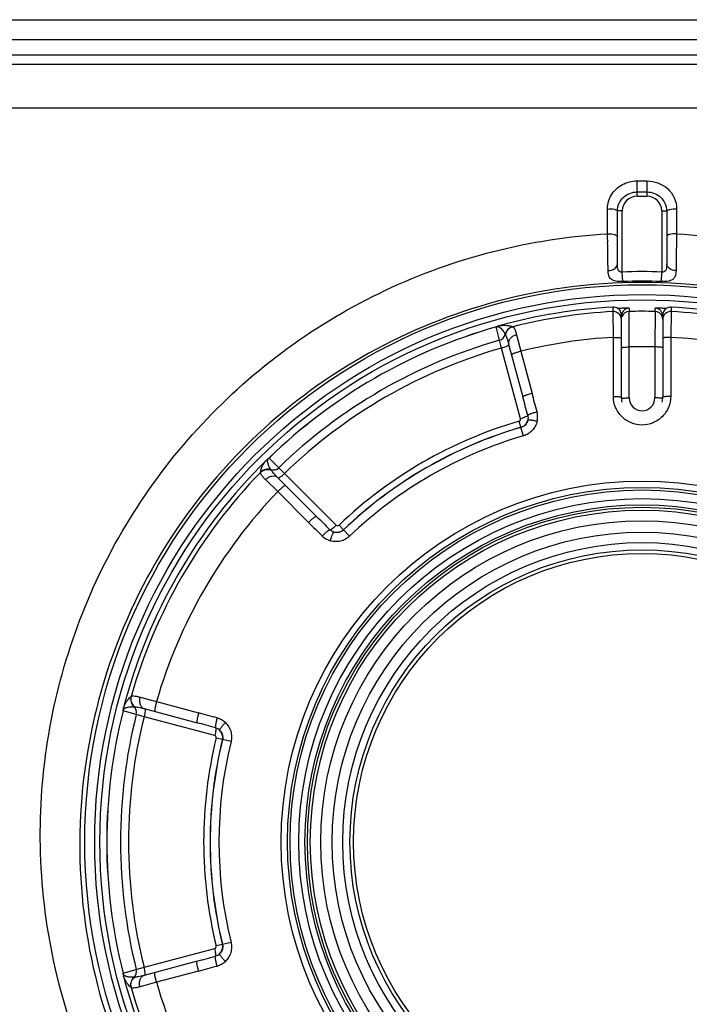
# Model space of a CAD drawing. Units: millimetres. Extents: x -1538 to 3509, y -1646 to 2016.
# Drawn here: x 317 to 351, y -197 to -147 of the extents above; entities that cross this region are included whole.
import ezdxf

# ---------------------------------------------------------------- set-up
doc = ezdxf.new("R2010")
doc.units = ezdxf.units.MM
doc.header["$LTSCALE"] = 23.1
doc.layers.get('0').update_dxf_attribs({"linetype": 'CONTINUOUS'})

msp = doc.modelspace()

# ---------------------------------------------------------------- linework, layer by layer
at = {"linetype": 'Continuous'}
for p, q in [((-167.066, -146.743), (604.134, -146.743)), ((-167.066, -147.743), (604.134, -147.743)), ((604.134, -148.543), (-167.066, -148.543)), ((646.07, -149.015), (-209.001, -149.015)), ((522.534, -151.238), (-85.466, -151.238)), ((348.284, -154.919), (348.784, -154.919)), ((348.284, -155.693), (348.284, -154.919)), ((348.784, -154.919), (348.784, -155.693)), ((348.284, -155.478), (348.784, -155.478)), ((348.284, -155.693), (348.784, -155.693)), ((346.784, -157.601), (346.784, -156.315)), ((347.534, -156.443), (347.284, -156.443)), ((347.284, -159.128), (347.284, -156.475)), ((347.534, -159.539), (347.534, -156.443)), ((349.534, -156.443), (349.784, -156.443)), ((349.534, -156.443), (349.534, -159.539)), ((349.784, -156.475), (349.784, -159.128)), ((350.284, -156.314), (350.284, -157.602)), ((346.786, -157.736), (346.784, -157.601)), ((346.791, -158.042), (346.786, -157.736)), ((350.271, -158.479), (350.262, -159.132)), ((350.262, -159.132), (350.258, -159.463)), ((347.552, -160.024), (347.534, -159.539)), ((349.516, -160.024), (349.534, -159.539)), ((347.062, -161.544), (347.063, -161.379)), ((347.082, -162.852), (347.062, -161.544)), ((347.063, -161.321), (347.063, -161.321)), ((347.063, -161.379), (347.063, -161.321)), ((347.484, -165.893), (347.484, -161.72)), ((347.875, -161.377), (347.874, -161.54)), ((347.884, -163.341), (347.874, -161.54)), ((349.194, -161.54), (349.184, -163.341)), ((349.194, -161.54), (349.194, -161.377)), ((349.584, -161.72), (349.584, -165.893)), ((350.006, -161.544), (349.987, -162.852)), ((350.006, -161.321), (350.006, -161.321)), ((350.006, -161.321), (350.006, -161.465)), ((350.006, -161.465), (350.006, -161.544)), ((341.284, -162.267), (341.284, -162.267)), ((341.128, -162.327), (341.128, -162.326)), ((341.309, -163), (341.128, -162.327)), ((341.196, -162.301), (341.196, -162.3)), ((342.167, -162.722), (342.385, -163.56)), ((341.41, -163.395), (341.309, -163)), ((341.768, -163.191), (342.488, -165.877)), ((347.081, -165.849), (347.082, -162.852)), ((349.987, -162.852), (349.987, -165.849)), ((342.37, -166.979), (341.41, -163.395)), ((342.385, -163.56), (342.957, -165.694)), ((347.884, -165.924), (347.884, -163.341)), ((349.184, -163.341), (349.184, -165.924)), ((342.394, -167.415), (342.302, -167.102)), ((342.395, -167.42), (342.394, -167.415)), ((342.519, -167.846), (342.395, -167.42)), ((329.563, -169.017), (329.489, -169.076)), ((329.489, -169.076), (329.489, -169.076)), ((329.563, -169.017), (329.563, -169.017)), ((329.62, -168.972), (329.619, -168.971)), ((329.62, -168.972), (330.112, -169.464)), ((330.112, -169.464), (330.404, -169.749)), ((330.404, -169.749), (333.028, -172.373)), ((330.059, -170.676), (329.443, -170.068)), ((332.015, -171.924), (330.048, -169.957)), ((331.621, -172.239), (330.059, -170.676)), ((333.394, -172.612), (333.168, -172.376)), ((333.394, -172.612), (333.397, -172.615)), ((333.704, -172.936), (333.397, -172.615)), ((323.075, -181.097), (323.91, -181.327)), ((322.225, -181.727), (322.224, -181.727)), ((322.24, -181.634), (322.24, -181.634)), ((323.282, -181.677), (325.968, -182.397)), ((323.91, -181.327), (326.044, -181.898)), ((322.214, -181.799), (322.213, -181.799)), ((322.887, -181.979), (322.214, -181.799)), ((323.28, -182.089), (322.887, -181.979)), ((326.864, -183.05), (323.28, -182.089)), ((327.253, -183.247), (326.936, -183.17)), ((327.258, -183.249), (327.253, -183.247)), ((327.689, -183.354), (327.258, -183.249)), ((327.253, -193.64), (326.936, -193.717)), ((327.253, -193.64), (327.258, -193.638)), ((327.689, -193.533), (327.258, -193.638)), ((323.28, -194.797), (326.864, -193.837)), ((325.968, -194.49), (323.282, -195.21)), ((322.214, -195.088), (322.213, -195.088)), ((322.214, -195.088), (322.887, -194.908)), ((322.225, -195.16), (322.224, -195.16)), ((322.224, -195.16), (322.24, -195.253)), ((322.887, -194.908), (323.28, -194.797)), ((326.044, -194.988), (323.91, -195.56)), ((322.24, -195.253), (322.24, -195.253)), ((323.91, -195.56), (323.075, -195.79))]:
    msp.add_line(p, q, dxfattribs=at)
for points in [[(341.284, -162.267), (341.271, -162.27), (341.196, -162.3)], [(341.196, -162.3), (341.171, -162.312), (341.128, -162.326)], [(329.619, -168.971), (329.585, -169.001), (329.563, -169.017)], [(322.224, -181.727), (322.222, -181.754), (322.213, -181.799)], [(322.24, -181.634), (322.236, -181.647), (322.224, -181.727)], [(322.213, -195.088), (322.222, -195.132), (322.224, -195.16)]]:
    msp.add_lwpolyline(points, dxfattribs=at)
for radius in [28.259, 27.759, 27.493, 18.3, 17.98, 17.85, 17.411, 17.096, 16.974, 16.824, 16.292, 15.714, 15.182, 14.813, 14.63]:
    msp.add_circle((348.534, -188.443), radius, dxfattribs=at)
for centre, radius, start, end in [((348.284, -156.443), 0.75, 90, 180), ((348.784, -156.443), 0.75, 0, 90), ((-108.091, -164.981), 454.934, 0.6949, 0.87395), ((348.533, -186.525), 27.005, 87.8758, 92.1202), ((348.534, -188.582), 28.514, 74.122, 105.8786), ((348.533, -185.944), 25.939, 87.8282, 92.1678), ((348.535, -188.587), 28.519, 105.8776, 133.9844), ((348.534, -188.443), 27.162, 93.1059, 105.4806), ((348.534, -188.443), 26.94, 93.1319, 104.0894), ((347.084, -161.943), 0.4, 0.0061, 93.1366), ((347.084, -161.724), 0.403, 74.559, 93.0328), ((347.084, -161.722), 0.402, 56.3946, 74.4475), ((347.084, -161.721), 0.4, 18.6259, 56.3543), ((347.081, -161.721), 0.403, 0.0721, 18.5523), ((347.883, -161.777), 0.398, 172.0413, 179.9735), ((347.888, -161.777), 0.403, 157.9328, 172.0607), ((347.884, -161.777), 0.4, 91.3995, 157.8399), ((347.884, -161.94), 0.4, 91.4083, 157.8419), ((348.534, -188.408), 26.876, 88.5932, 91.4068), ((349.184, -161.777), 0.4, 22.1601, 88.6004), ((349.184, -161.94), 0.4, 22.1621, 88.592), ((349.181, -161.777), 0.403, 7.9393, 22.0672), ((349.186, -161.777), 0.398, 0.0265, 7.9587), ((349.984, -161.943), 0.4, 86.8632, 179.9899), ((349.987, -161.721), 0.403, 161.4477, 179.9279), ((349.984, -161.721), 0.4, 123.6456, 161.3742), ((349.985, -161.722), 0.402, 105.5526, 123.6053), ((349.985, -161.724), 0.403, 86.9672, 105.441), ((348.534, -188.443), 27.162, 74.5194, 86.8941), ((348.534, -188.443), 26.94, 75.9106, 86.8681), ((341.416, -162.736), 0.487, 108.5567, 116.8432), ((341.416, -162.735), 0.486, 105.6716, 108.5537), ((348.534, -188.443), 27.147, 105.8321, 134.1679), ((348.534, -188.443), 27.146, 105.8321, 134.1679), ((341.019, -161.944), 0.399, 285.8461, 296.2948), ((341.167, -162.505), 0.206, 80.4529, 81.9495), ((341.2, -162.615), 0.4, 285.8206, 348.0736), ((342.08, -162.8), 0.5, 104.1501, 168.1903), ((348.534, -188.443), 26.45, 105.8536, 134.1464), ((348.534, -188.443), 25.632, 93.2485, 103.8799), ((348.534, -188.443), 25.632, 76.1201, 86.7515), ((348.534, -188.443), 26.042, 105.8776, 134.1224), ((348.534, -188.209), 24.877, 88.5027, 91.4973), ((180.637, -209.196), 168.049, 14.67055, 15.00269), ((-18.036, -262.48), 373.242, 14.85168, 15.00012), ((348.534, -165.893), 1.05, 180, 193.2966), ((348.534, -165.924), 0.65, 180.001, 359.999), ((348.534, -165.893), 1.05, 346.7215, 360), ((342.25, -166.886), 0.989, 346.6447, 14.6712), ((348.534, -188.443), 22.233, 106.2787, 133.7213), ((342.254, -166.936), 0.5, 286.287, 346.5434), ((348.534, -188.443), 21.906, 106.2787, 133.7213), ((348.534, -188.443), 21.901, 106.279, 133.721), ((348.538, -188.589), 28.522, 134.3234, 164.9691), ((348.572, -188.625), 28.571, 133.9857, 134.3219), ((348.534, -188.443), 21.457, 106.279, 133.721), ((348.534, -188.443), 27.162, 134.5194, 165.4806), ((329.83, -169.425), 0.487, 123.1566, 134.3266), ((329.754, -169.094), 0.205, 158.048, 159.0744), ((329.342, -168.686), 0.399, 303.7044, 314.1547), ((348.534, -188.443), 26.94, 135.9106, 164.0894), ((329.553, -170.033), 0.5, 71.8199, 135.8518), ((329.834, -169.177), 0.4, 251.9219, 314.1789), ((348.534, -188.443), 25.632, 136.1201, 163.8799), ((450.451, -53.42), 168.043, 224.99731, 225.32945), ((595.934, 91.995), 373.238, 224.99989, 225.14832), ((333.048, -172.25), 0.5, 253.4565, 313.713), ((333.007, -172.223), 0.989, 225.3284, 253.3557), ((348.572, -188.591), 28.555, 164.9825, 179.7041), ((323.099, -181.211), 0.5, 164.1501, 228.1903), ((321.827, -181.702), 0.399, 345.8461, 356.2948), ((322.711, -181.754), 0.487, 168.5569, 176.8432), ((322.388, -181.854), 0.206, 140.4533, 141.9495), ((322.711, -181.754), 0.486, 165.6716, 168.5539), ((322.486, -181.979), 0.366, 118.5209, 121.6504), ((322.499, -181.881), 0.4, 345.8206, 48.0736), ((348.534, -188.443), 27.147, 165.8321, 194.1679), ((348.534, -188.443), 27.146, 165.8321, 194.1679), ((348.534, -188.443), 26.45, 165.8536, 194.1464), ((348.534, -188.443), 26.042, 165.8776, 194.1224), ((282.558, -344.223), 168.049, 74.67055, 75.00269), ((326.723, -183.107), 0.989, 46.6445, 74.6714), ((229.366, -542.921), 373.242, 74.85168, 75.00012), ((348.534, -188.443), 22.233, 166.2787, 193.7213), ((326.768, -183.129), 0.5, 346.287, 46.5435), ((348.534, -188.443), 21.906, 166.2787, 193.7213), ((348.534, -188.443), 21.901, 166.279, 193.721), ((348.534, -188.443), 21.457, 166.279, 193.721), ((348.575, -188.581), 28.558, 179.7231, 194.4539), ((326.768, -193.758), 0.5, 313.4565, 13.713), ((229.364, 166.043), 373.251, 284.99988, 285.14832), ((326.723, -193.78), 0.989, 285.3283, 313.3558), ((321.827, -195.185), 0.399, 3.7044, 14.1547), ((322.711, -195.133), 0.487, 183.1566, 194.3266), ((322.387, -195.033), 0.205, 218.0478, 219.0611), ((322.499, -195.006), 0.4, 311.9219, 14.1789), ((282.559, -32.669), 168.043, 284.99731, 285.32945), ((348.538, -188.584), 28.522, 194.468, 225.2613), ((348.534, -188.443), 27.162, 194.5194, 225.4806), ((323.1, -195.676), 0.5, 131.8199, 195.8518), ((348.534, -188.443), 25.632, 196.1201, 223.8799), ((348.534, -188.443), 26.94, 195.9106, 224.0894)]:
    msp.add_arc(centre, radius, start, end, dxfattribs=at)
for points, knots in [([(346.981, -155.625), (347.113, -155.408), (347.508, -155.043), (348.027, -154.919), (348.284, -154.919)], [0, 0, 0, 0, 0.496253, 1, 1, 1, 1]), ([(348.784, -154.919), (349.159, -154.919), (349.928, -155.187), (350.292, -155.95), (350.284, -156.314)], [0, 0, 0, 0, 0.506709, 1, 1, 1, 1]), ([(347.284, -156.443), (347.285, -156.194), (347.509, -155.674), (348.033, -155.478), (348.284, -155.478)], [0, 0, 0, 0, 0.497911, 1, 1, 1, 1]), ([(348.784, -155.478), (349.036, -155.478), (349.557, -155.674), (349.788, -156.194), (349.784, -156.443)], [0, 0, 0, 0, 0.501973, 1, 1, 1, 1]), ([(346.784, -156.346), (346.899, -156.325), (347.066, -156.323), (347.227, -156.378), (347.283, -156.422), (347.284, -156.443)], [0, 0, 0, 0, 0.659795, 0.881491, 1, 1, 1, 1]), ([(350.284, -156.346), (350.166, -156.346), (350.004, -156.361), (349.839, -156.408), (349.784, -156.454), (349.784, -156.475)], [0, 0, 0, 0, 0.665685, 0.88308, 1, 1, 1, 1]), ([(318.018, -187.926), (318.027, -186.041), (318.396, -182.259), (319.99, -176.783), (322.583, -171.675), (326.1, -167.114), (330.437, -163.269), (335.452, -160.292), (340.965, -158.311), (344.839, -157.713), (346.784, -157.601)], [0, 0, 0, 0, 0.12299, 0.246298, 0.370105, 0.49463, 0.619956, 0.746062, 0.872836, 1, 1, 1, 1]), ([(346.784, -157.601), (346.903, -157.601), (347.065, -157.617), (347.23, -157.664), (347.284, -157.71), (347.284, -157.731)], [0, 0, 0, 0, 0.665689, 0.883083, 1, 1, 1, 1]), ([(350.284, -157.602), (350.166, -157.602), (350.004, -157.617), (349.839, -157.664), (349.784, -157.71), (349.784, -157.731)], [0, 0, 0, 0, 0.665692, 0.883085, 1, 1, 1, 1]), ([(350.284, -157.602), (352.23, -157.714), (356.104, -158.312), (361.617, -160.292), (366.631, -163.269), (370.968, -167.114), (374.486, -171.675), (377.079, -176.783), (378.673, -182.259), (379.042, -186.041), (379.051, -187.926)], [0, 0, 0, 0, 0.127164, 0.253938, 0.380043, 0.50537, 0.629895, 0.753702, 0.87701, 1, 1, 1, 1]), ([(346.81, -159.463), (346.928, -159.459), (347.14, -159.414), (347.284, -159.218), (347.284, -159.128)], [0, 0, 0, 0, 0.56741, 1, 1, 1, 1]), ([(347.534, -159.539), (347.486, -159.545), (347.382, -159.541), (347.303, -159.411), (347.288, -159.273), (347.284, -159.177), (347.284, -159.128)], [0, 0, 0, 0, 0.258834, 0.488461, 0.737939, 1, 1, 1, 1]), ([(349.784, -159.128), (349.784, -159.177), (349.781, -159.273), (349.765, -159.411), (349.686, -159.541), (349.582, -159.545), (349.534, -159.539)], [0, 0, 0, 0, 0.262253, 0.511733, 0.741142, 1, 1, 1, 1]), ([(350.258, -159.463), (350.141, -159.459), (349.928, -159.414), (349.784, -159.218), (349.784, -159.128)], [0, 0, 0, 0, 0.567408, 1, 1, 1, 1]), ([(347.552, -160.024), (347.434, -160.028), (347.23, -160.026), (346.951, -159.935), (346.82, -159.709), (346.811, -159.549), (346.81, -159.463)], [0, 0, 0, 0, 0.326935, 0.563133, 0.763846, 1, 1, 1, 1]), ([(350.258, -159.463), (350.257, -159.571), (350.244, -159.733), (350.123, -159.907), (350.033, -159.956), (349.985, -159.974)], [0, 0, 0, 0, 0.522221, 0.750003, 1, 1, 1, 1]), ([(349.985, -159.974), (349.953, -159.985), (349.8, -160.026), (349.641, -160.028), (349.516, -160.024)], [0, 0, 0, 0, 0.211385, 1, 1, 1, 1]), ([(347.875, -161.377), (347.875, -161.376), (347.873, -161.376), (347.871, -161.376), (347.866, -161.376), (347.857, -161.375), (347.843, -161.375), (347.821, -161.375), (347.795, -161.375), (347.752, -161.375), (347.689, -161.376), (347.605, -161.378), (347.511, -161.38), (347.41, -161.384), (347.341, -161.387), (347.306, -161.388)], [0, 0, 0, 0, 0.001693, 0.006331, 0.013888, 0.024245, 0.052804, 0.090872, 0.137394, 0.191443, 0.319007, 0.468143, 0.634212, 0.812889, 1, 1, 1, 1]), ([(349.763, -161.388), (349.727, -161.387), (349.658, -161.384), (349.557, -161.38), (349.464, -161.378), (349.38, -161.376), (349.317, -161.375), (349.274, -161.375), (349.247, -161.375), (349.226, -161.375), (349.211, -161.375), (349.202, -161.376), (349.198, -161.376), (349.196, -161.376), (349.194, -161.376), (349.194, -161.377)], [0, 0, 0, 0, 0.18711, 0.365787, 0.531855, 0.680991, 0.808555, 0.862604, 0.909126, 0.947194, 0.975754, 0.986111, 0.993669, 0.998307, 1, 1, 1, 1]), ([(341.284, -162.267), (341.387, -162.248), (341.546, -162.232), (341.773, -162.25), (341.896, -162.283), (341.958, -162.315)], [0, 0, 0, 0, 0.45499, 0.693751, 1, 1, 1, 1]), ([(341.201, -162.302), (341.208, -162.303), (341.23, -162.308), (341.252, -162.316), (341.266, -162.323)], [0, 0, 0, 0, 0.294108, 1, 1, 1, 1]), ([(341.266, -162.323), (341.269, -162.324), (341.281, -162.33), (341.292, -162.336), (341.3, -162.341)], [0, 0, 0, 0, 0.26124, 1, 1, 1, 1]), ([(341.3, -162.341), (341.304, -162.344), (341.322, -162.355), (341.338, -162.367), (341.35, -162.376)], [0, 0, 0, 0, 0.260852, 1, 1, 1, 1]), ([(341.35, -162.376), (341.404, -162.42), (341.492, -162.524), (341.561, -162.64), (341.591, -162.698)], [0, 0, 0, 0, 0.519063, 1, 1, 1, 1]), ([(341.591, -162.698), (341.592, -162.699), (341.597, -162.711), (341.603, -162.723), (341.609, -162.733)], [0, 0, 0, 0, 0.119525, 1, 1, 1, 1]), ([(341.976, -162.314), (341.882, -162.338), (341.704, -162.446), (341.621, -162.637), (341.609, -162.733)], [0, 0, 0, 0, 0.498106, 1, 1, 1, 1]), ([(341.609, -162.733), (341.62, -162.755), (341.644, -162.811), (341.702, -162.962), (341.742, -163.093), (341.768, -163.191)], [0, 0, 0, 0, 0.151121, 0.375718, 1, 1, 1, 1]), ([(342.167, -162.722), (342.104, -162.738), (341.986, -162.786), (341.845, -162.899), (341.76, -163.04), (341.756, -163.146), (341.768, -163.191)], [0, 0, 0, 0, 0.28904, 0.557234, 0.792097, 1, 1, 1, 1]), ([(341.958, -162.315), (341.96, -162.316), (341.966, -162.315), (341.972, -162.315), (341.976, -162.314)], [0, 0, 0, 0, 0.32785, 1, 1, 1, 1]), ([(341.976, -162.314), (341.982, -162.314), (341.998, -162.32), (342.031, -162.353), (342.073, -162.43), (342.122, -162.559), (342.151, -162.663), (342.167, -162.722)], [0, 0, 0, 0, 0.040574, 0.101729, 0.299252, 0.60089, 1, 1, 1, 1]), ([(341.754, -163.256), (341.738, -163.269), (341.694, -163.295), (341.58, -163.345), (341.481, -163.376), (341.41, -163.395)], [0, 0, 0, 0, 0.16872, 0.404333, 1, 1, 1, 1]), ([(341.776, -163.222), (341.777, -163.227), (341.772, -163.242), (341.761, -163.251), (341.754, -163.256)], [0, 0, 0, 0, 0.378412, 1, 1, 1, 1]), ([(347.082, -162.852), (347.133, -162.852), (347.208, -162.854), (347.302, -162.859), (347.363, -162.864), (347.412, -162.871), (347.45, -162.878), (347.472, -162.884), (347.484, -162.893), (347.484, -162.896)], [0, 0, 0, 0, 0.375823, 0.546143, 0.69574, 0.819138, 0.912093, 0.971651, 1, 1, 1, 1]), ([(349.987, -162.852), (349.935, -162.852), (349.861, -162.854), (349.766, -162.859), (349.706, -162.864), (349.656, -162.871), (349.619, -162.878), (349.597, -162.884), (349.584, -162.893), (349.584, -162.896)], [0, 0, 0, 0, 0.375837, 0.546162, 0.69576, 0.819157, 0.912107, 0.971657, 1, 1, 1, 1]), ([(342.385, -163.56), (342.324, -163.576), (342.234, -163.602), (342.122, -163.639), (342.051, -163.665), (341.994, -163.688), (341.951, -163.71), (341.927, -163.724), (341.914, -163.738), (341.916, -163.743)], [0, 0, 0, 0, 0.376102, 0.54641, 0.695938, 0.819247, 0.912119, 0.971629, 1, 1, 1, 1]), ([(347.484, -163.381), (347.484, -163.377), (347.497, -163.37), (347.518, -163.364), (347.556, -163.358), (347.605, -163.352), (347.665, -163.347), (347.759, -163.342), (347.833, -163.341), (347.884, -163.341)], [0, 0, 0, 0, 0.026939, 0.085937, 0.178682, 0.302101, 0.451919, 0.622665, 1, 1, 1, 1]), ([(349.584, -163.381), (349.584, -163.377), (349.572, -163.37), (349.55, -163.364), (349.512, -163.358), (349.464, -163.352), (349.404, -163.347), (349.309, -163.342), (349.235, -163.341), (349.184, -163.341)], [0, 0, 0, 0, 0.026939, 0.085937, 0.178683, 0.302101, 0.451919, 0.622665, 1, 1, 1, 1]), ([(342.957, -165.694), (342.896, -165.711), (342.806, -165.736), (342.694, -165.773), (342.623, -165.799), (342.566, -165.823), (342.523, -165.844), (342.498, -165.859), (342.486, -165.872), (342.488, -165.877)], [0, 0, 0, 0, 0.376088, 0.546397, 0.695929, 0.819241, 0.912118, 0.97163, 1, 1, 1, 1]), ([(347.081, -165.849), (347.133, -165.849), (347.207, -165.851), (347.302, -165.856), (347.363, -165.861), (347.412, -165.868), (347.45, -165.875), (347.472, -165.881), (347.484, -165.89), (347.484, -165.893)], [0, 0, 0, 0, 0.375785, 0.546115, 0.695727, 0.819142, 0.912108, 0.971666, 1, 1, 1, 1]), ([(348.534, -167.299), (348.345, -167.299), (347.963, -167.224), (347.48, -166.9), (347.157, -166.419), (347.081, -166.038), (347.081, -165.849)], [0, 0, 0, 0, 0.250713, 0.500971, 0.750646, 1, 1, 1, 1]), ([(347.486, -165.96), (347.489, -165.957), (347.499, -165.953), (347.508, -165.95), (347.515, -165.948)], [0, 0, 0, 0, 0.376406, 1, 1, 1, 1]), ([(347.515, -165.948), (347.52, -165.947), (347.549, -165.941), (347.578, -165.938), (347.601, -165.935)], [0, 0, 0, 0, 0.195752, 1, 1, 1, 1]), ([(347.601, -165.935), (347.622, -165.933), (347.716, -165.926), (347.81, -165.924), (347.884, -165.924)], [0, 0, 0, 0, 0.214691, 1, 1, 1, 1]), ([(349.987, -165.849), (349.987, -166.038), (349.912, -166.419), (349.589, -166.9), (349.106, -167.224), (348.724, -167.299), (348.534, -167.299)], [0, 0, 0, 0, 0.249353, 0.499026, 0.749284, 1, 1, 1, 1]), ([(349.467, -165.935), (349.447, -165.933), (349.353, -165.926), (349.258, -165.924), (349.184, -165.924)], [0, 0, 0, 0, 0.214693, 1, 1, 1, 1]), ([(349.554, -165.948), (349.548, -165.947), (349.52, -165.941), (349.49, -165.938), (349.467, -165.935)], [0, 0, 0, 0, 0.195753, 1, 1, 1, 1]), ([(349.582, -165.96), (349.58, -165.957), (349.57, -165.953), (349.56, -165.95), (349.554, -165.948)], [0, 0, 0, 0, 0.376324, 1, 1, 1, 1]), ([(349.987, -165.849), (349.936, -165.849), (349.861, -165.851), (349.766, -165.856), (349.706, -165.861), (349.657, -165.868), (349.619, -165.875), (349.597, -165.881), (349.584, -165.89), (349.584, -165.893)], [0, 0, 0, 0, 0.375775, 0.546105, 0.695719, 0.819137, 0.912106, 0.971666, 1, 1, 1, 1]), ([(343.207, -166.636), (343.148, -166.651), (343.063, -166.675), (342.955, -166.71), (342.885, -166.734), (342.827, -166.757), (342.783, -166.777), (342.754, -166.794), (342.739, -166.806), (342.737, -166.811)], [0, 0, 0, 0, 0.361246, 0.52648, 0.673613, 0.797802, 0.895147, 0.96263, 1, 1, 1, 1]), ([(342.302, -167.102), (342.327, -167.095), (342.371, -167.059), (342.377, -167.003), (342.37, -166.979)], [0, 0, 0, 0, 0.502184, 1, 1, 1, 1]), ([(342.737, -166.811), (342.736, -166.817), (342.726, -166.831), (342.69, -166.86), (342.616, -166.897), (342.504, -166.94), (342.417, -166.967), (342.37, -166.979)], [0, 0, 0, 0, 0.044984, 0.115733, 0.337115, 0.644949, 1, 1, 1, 1]), ([(342.74, -167.052), (342.72, -167.136), (342.636, -167.299), (342.479, -167.396), (342.395, -167.42)], [0, 0, 0, 0, 0.495921, 1, 1, 1, 1]), ([(343.212, -167.115), (343.192, -167.2), (343.129, -167.366), (342.973, -167.582), (342.767, -167.75), (342.604, -167.822), (342.519, -167.846)], [0, 0, 0, 0, 0.249467, 0.49933, 0.749553, 1, 1, 1, 1]), ([(343.212, -167.115), (343.154, -167.101), (343.069, -167.083), (342.96, -167.063), (342.89, -167.053), (342.832, -167.046), (342.787, -167.043), (342.759, -167.044), (342.742, -167.048), (342.74, -167.052)], [0, 0, 0, 0, 0.37472, 0.543351, 0.691506, 0.814322, 0.907971, 0.96962, 1, 1, 1, 1]), ([(329.195, -169.684), (329.198, -169.614), (329.23, -169.492), (329.329, -169.285), (329.422, -169.155), (329.489, -169.076)], [0, 0, 0, 0, 0.30625, 0.54501, 1, 1, 1, 1]), ([(329.565, -169.25), (329.561, -169.234), (329.544, -169.16), (329.54, -169.077), (329.562, -169.021)], [0, 0, 0, 0, 0.211204, 1, 1, 1, 1]), ([(329.709, -169.558), (329.68, -169.511), (329.623, -169.412), (329.58, -169.306), (329.565, -169.25)], [0, 0, 0, 0, 0.486731, 1, 1, 1, 1]), ([(329.443, -170.068), (329.399, -170.025), (329.324, -169.948), (329.236, -169.841), (329.191, -169.766), (329.179, -169.721), (329.181, -169.704), (329.185, -169.699)], [0, 0, 0, 0, 0.399102, 0.700743, 0.898243, 0.959407, 1, 1, 1, 1]), ([(329.185, -169.699), (329.252, -169.63), (329.435, -169.53), (329.642, -169.553), (329.732, -169.591)], [0, 0, 0, 0, 0.498105, 1, 1, 1, 1]), ([(329.185, -169.699), (329.187, -169.696), (329.19, -169.691), (329.194, -169.686), (329.195, -169.684)], [0, 0, 0, 0, 0.67233, 1, 1, 1, 1]), ([(329.732, -169.591), (329.729, -169.586), (329.722, -169.575), (329.714, -169.564), (329.709, -169.558)], [0, 0, 0, 0, 0.375999, 1, 1, 1, 1]), ([(330.048, -169.957), (329.977, -169.886), (329.883, -169.786), (329.781, -169.66), (329.745, -169.611), (329.732, -169.591)], [0, 0, 0, 0, 0.624296, 0.848836, 1, 1, 1, 1]), ([(330.19, -169.934), (330.225, -169.909), (330.299, -169.85), (330.368, -169.785), (330.404, -169.749)], [0, 0, 0, 0, 0.460309, 1, 1, 1, 1]), ([(329.443, -170.068), (329.488, -170.022), (329.589, -169.944), (329.757, -169.878), (329.922, -169.875), (330.015, -169.924), (330.048, -169.957)], [0, 0, 0, 0, 0.28904, 0.557235, 0.792098, 1, 1, 1, 1]), ([(330.071, -169.98), (330.074, -169.984), (330.09, -169.986), (330.132, -169.972), (330.165, -169.951), (330.19, -169.934)], [0, 0, 0, 0, 0.121914, 0.322173, 1, 1, 1, 1]), ([(330.059, -170.676), (330.104, -170.631), (330.171, -170.567), (330.259, -170.488), (330.317, -170.44), (330.366, -170.402), (330.406, -170.375), (330.431, -170.361), (330.449, -170.358), (330.452, -170.361)], [0, 0, 0, 0, 0.37609, 0.546395, 0.695922, 0.819232, 0.912109, 0.971624, 1, 1, 1, 1]), ([(331.621, -172.239), (331.666, -172.194), (331.733, -172.129), (331.822, -172.051), (331.879, -172.002), (331.928, -171.964), (331.968, -171.938), (331.993, -171.924), (332.011, -171.92), (332.015, -171.924)], [0, 0, 0, 0, 0.376088, 0.546397, 0.695929, 0.819241, 0.912118, 0.97163, 1, 1, 1, 1]), ([(332.312, -172.926), (332.355, -172.883), (332.418, -172.821), (332.502, -172.744), (332.558, -172.697), (332.607, -172.658), (332.646, -172.629), (332.675, -172.613), (332.693, -172.606), (332.699, -172.607)], [0, 0, 0, 0, 0.361252, 0.526487, 0.673621, 0.79781, 0.895154, 0.962634, 1, 1, 1, 1]), ([(332.699, -172.607), (332.705, -172.609), (332.722, -172.607), (332.764, -172.591), (332.833, -172.545), (332.927, -172.469), (332.993, -172.407), (333.028, -172.373)], [0, 0, 0, 0, 0.044983, 0.115731, 0.33711, 0.644943, 1, 1, 1, 1]), ([(332.724, -173.17), (332.741, -173.113), (332.768, -173.03), (332.806, -172.926), (332.832, -172.86), (332.855, -172.807), (332.875, -172.766), (332.89, -172.742), (332.901, -172.729), (332.906, -172.729)], [0, 0, 0, 0, 0.374727, 0.543359, 0.691512, 0.814326, 0.907972, 0.969619, 1, 1, 1, 1]), ([(333.397, -172.615), (333.334, -172.676), (333.172, -172.763), (332.989, -172.755), (332.906, -172.729)], [0, 0, 0, 0, 0.50408, 1, 1, 1, 1]), ([(333.028, -172.373), (333.045, -172.391), (333.097, -172.414), (333.15, -172.393), (333.168, -172.376)], [0, 0, 0, 0, 0.497816, 1, 1, 1, 1]), ([(333.704, -172.936), (333.64, -172.997), (333.497, -173.102), (333.248, -173.197), (332.983, -173.224), (332.808, -173.195), (332.724, -173.17)], [0, 0, 0, 0, 0.250446, 0.500668, 0.750532, 1, 1, 1, 1]), ([(322.24, -181.634), (322.274, -181.536), (322.34, -181.39), (322.469, -181.202), (322.56, -181.112), (322.619, -181.074)], [0, 0, 0, 0, 0.45499, 0.693751, 1, 1, 1, 1]), ([(322.627, -181.058), (322.6, -181.151), (322.605, -181.36), (322.728, -181.527), (322.806, -181.586)], [0, 0, 0, 0, 0.498106, 1, 1, 1, 1]), ([(322.619, -181.074), (322.62, -181.073), (322.622, -181.067), (322.625, -181.062), (322.627, -181.058)], [0, 0, 0, 0, 0.32785, 1, 1, 1, 1]), ([(322.627, -181.058), (322.629, -181.053), (322.643, -181.042), (322.687, -181.03), (322.775, -181.032), (322.911, -181.055), (323.016, -181.081), (323.075, -181.097)], [0, 0, 0, 0, 0.040574, 0.101729, 0.299253, 0.600891, 1, 1, 1, 1]), ([(323.075, -181.097), (323.058, -181.16), (323.04, -181.286), (323.068, -181.465), (323.147, -181.609), (323.237, -181.665), (323.282, -181.677)], [0, 0, 0, 0, 0.28904, 0.557234, 0.792097, 1, 1, 1, 1]), ([(322.229, -181.723), (322.234, -181.716), (322.254, -181.695), (322.277, -181.678), (322.294, -181.667)], [0, 0, 0, 0, 0.300694, 1, 1, 1, 1]), ([(322.312, -181.657), (322.32, -181.653), (322.353, -181.637), (322.387, -181.624), (322.412, -181.617)], [0, 0, 0, 0, 0.266422, 1, 1, 1, 1]), ([(322.412, -181.617), (322.471, -181.6), (322.589, -181.582), (322.708, -181.581), (322.766, -181.584)], [0, 0, 0, 0, 0.514532, 1, 1, 1, 1]), ([(322.766, -181.584), (322.768, -181.584), (322.781, -181.585), (322.794, -181.586), (322.806, -181.586)], [0, 0, 0, 0, 0.119526, 1, 1, 1, 1]), ([(322.806, -181.586), (322.83, -181.588), (322.891, -181.594), (323.05, -181.62), (323.184, -181.651), (323.282, -181.677)], [0, 0, 0, 0, 0.151121, 0.37572, 1, 1, 1, 1]), ([(323.312, -181.685), (323.318, -181.687), (323.328, -181.699), (323.336, -181.742), (323.334, -181.782), (323.332, -181.811)], [0, 0, 0, 0, 0.121915, 0.322176, 1, 1, 1, 1]), ([(323.91, -181.327), (323.893, -181.388), (323.871, -181.479), (323.847, -181.594), (323.834, -181.669), (323.825, -181.73), (323.823, -181.778), (323.823, -181.806), (323.829, -181.824), (323.833, -181.825)], [0, 0, 0, 0, 0.376102, 0.54641, 0.695938, 0.819247, 0.912119, 0.971629, 1, 1, 1, 1]), ([(323.332, -181.811), (323.328, -181.855), (323.314, -181.948), (323.293, -182.04), (323.28, -182.089)], [0, 0, 0, 0, 0.46031, 1, 1, 1, 1]), ([(326.044, -181.898), (326.028, -181.96), (326.005, -182.05), (325.981, -182.166), (325.968, -182.24), (325.96, -182.302), (325.957, -182.35), (325.957, -182.378), (325.963, -182.396), (325.968, -182.397)], [0, 0, 0, 0, 0.376088, 0.546397, 0.695929, 0.819241, 0.912118, 0.97163, 1, 1, 1, 1]), ([(326.985, -182.153), (326.968, -182.212), (326.947, -182.298), (326.923, -182.409), (326.909, -182.481), (326.9, -182.542), (326.895, -182.591), (326.895, -182.625), (326.898, -182.643), (326.902, -182.648)], [0, 0, 0, 0, 0.361246, 0.52648, 0.673613, 0.797802, 0.895147, 0.96263, 1, 1, 1, 1]), ([(326.902, -182.648), (326.906, -182.652), (326.913, -182.667), (326.92, -182.713), (326.915, -182.795), (326.897, -182.914), (326.876, -183.003), (326.864, -183.05)], [0, 0, 0, 0, 0.044984, 0.115733, 0.337115, 0.644949, 1, 1, 1, 1]), ([(327.402, -182.388), (327.361, -182.432), (327.303, -182.497), (327.231, -182.581), (327.187, -182.636), (327.153, -182.683), (327.128, -182.721), (327.114, -182.745), (327.109, -182.762), (327.111, -182.766)], [0, 0, 0, 0, 0.37472, 0.543351, 0.691506, 0.814322, 0.907971, 0.96962, 1, 1, 1, 1]), ([(327.402, -182.388), (327.466, -182.448), (327.578, -182.586), (327.687, -182.828), (327.729, -183.091), (327.71, -183.268), (327.689, -183.354)], [0, 0, 0, 0, 0.249466, 0.499331, 0.749551, 1, 1, 1, 1]), ([(326.936, -183.17), (326.942, -183.145), (326.934, -183.089), (326.888, -183.056), (326.864, -183.05)], [0, 0, 0, 0, 0.502184, 1, 1, 1, 1]), ([(327.111, -182.766), (327.175, -182.825), (327.273, -182.979), (327.279, -183.163), (327.258, -183.249)], [0, 0, 0, 0, 0.495921, 1, 1, 1, 1]), ([(379.051, -187.926), (379.06, -189.893), (378.695, -193.844), (377.015, -199.556), (374.248, -204.862), (370.483, -209.555), (365.839, -213.446), (358.72, -217.337), (348.534, -219.419), (338.348, -217.337), (331.229, -213.446), (326.586, -209.555), (322.82, -204.862), (320.053, -199.556), (318.373, -193.844), (318.009, -189.893), (318.018, -187.926)], [0, 0, 0, 0, 0.061537, 0.123239, 0.185206, 0.247553, 0.310319, 0.373488, 0.5, 0.626512, 0.689681, 0.752447, 0.814794, 0.87676, 0.938463, 1, 1, 1, 1]), ([(326.864, -193.837), (326.888, -193.831), (326.934, -193.798), (326.942, -193.742), (326.936, -193.717)], [0, 0, 0, 0, 0.497816, 1, 1, 1, 1]), ([(327.258, -193.638), (327.279, -193.724), (327.273, -193.908), (327.175, -194.062), (327.111, -194.121)], [0, 0, 0, 0, 0.50408, 1, 1, 1, 1]), ([(327.689, -193.533), (327.71, -193.618), (327.729, -193.796), (327.687, -194.059), (327.578, -194.301), (327.466, -194.439), (327.402, -194.499)], [0, 0, 0, 0, 0.250446, 0.500668, 0.750532, 1, 1, 1, 1]), ([(326.902, -194.239), (326.906, -194.235), (326.913, -194.219), (326.92, -194.174), (326.915, -194.092), (326.897, -193.972), (326.876, -193.884), (326.864, -193.837)], [0, 0, 0, 0, 0.044983, 0.115731, 0.33711, 0.644943, 1, 1, 1, 1]), ([(327.402, -194.499), (327.361, -194.455), (327.303, -194.39), (327.231, -194.306), (327.187, -194.251), (327.153, -194.204), (327.127, -194.166), (327.114, -194.141), (327.109, -194.125), (327.111, -194.121)], [0, 0, 0, 0, 0.374727, 0.543359, 0.691512, 0.814326, 0.907972, 0.969619, 1, 1, 1, 1]), ([(326.044, -194.988), (326.028, -194.927), (326.005, -194.837), (325.981, -194.721), (325.968, -194.646), (325.96, -194.585), (325.957, -194.537), (325.957, -194.509), (325.963, -194.491), (325.968, -194.49)], [0, 0, 0, 0, 0.376088, 0.546397, 0.695929, 0.819241, 0.912118, 0.97163, 1, 1, 1, 1]), ([(326.985, -194.734), (326.968, -194.675), (326.947, -194.589), (326.923, -194.478), (326.909, -194.406), (326.9, -194.344), (326.895, -194.296), (326.895, -194.262), (326.898, -194.243), (326.902, -194.239)], [0, 0, 0, 0, 0.361252, 0.526487, 0.673621, 0.79781, 0.895154, 0.962634, 1, 1, 1, 1]), ([(322.426, -195.274), (322.411, -195.27), (322.338, -195.247), (322.265, -195.209), (322.227, -195.162)], [0, 0, 0, 0, 0.21116, 1, 1, 1, 1]), ([(323.282, -195.21), (323.184, -195.236), (323.05, -195.267), (322.891, -195.292), (322.83, -195.299), (322.806, -195.301)], [0, 0, 0, 0, 0.624294, 0.848835, 1, 1, 1, 1]), ([(323.075, -195.79), (323.058, -195.727), (323.04, -195.601), (323.068, -195.422), (323.147, -195.278), (323.237, -195.222), (323.282, -195.21)], [0, 0, 0, 0, 0.28904, 0.557235, 0.792098, 1, 1, 1, 1]), ([(323.332, -195.076), (323.328, -195.032), (323.314, -194.939), (323.293, -194.847), (323.28, -194.797)], [0, 0, 0, 0, 0.460309, 1, 1, 1, 1]), ([(323.312, -195.202), (323.318, -195.2), (323.328, -195.188), (323.336, -195.145), (323.334, -195.105), (323.332, -195.076)], [0, 0, 0, 0, 0.121914, 0.322173, 1, 1, 1, 1]), ([(323.91, -195.56), (323.893, -195.499), (323.871, -195.408), (323.847, -195.293), (323.834, -195.218), (323.825, -195.157), (323.823, -195.109), (323.823, -195.081), (323.829, -195.063), (323.833, -195.062)], [0, 0, 0, 0, 0.37609, 0.546395, 0.695922, 0.819232, 0.912109, 0.971624, 1, 1, 1, 1]), ([(322.619, -195.813), (322.56, -195.775), (322.469, -195.685), (322.34, -195.497), (322.274, -195.351), (322.24, -195.253)], [0, 0, 0, 0, 0.30625, 0.54501, 1, 1, 1, 1]), ([(322.766, -195.303), (322.711, -195.306), (322.597, -195.305), (322.483, -195.289), (322.426, -195.274)], [0, 0, 0, 0, 0.486656, 1, 1, 1, 1]), ([(322.627, -195.829), (322.6, -195.735), (322.605, -195.527), (322.728, -195.36), (322.806, -195.301)], [0, 0, 0, 0, 0.498105, 1, 1, 1, 1]), ([(322.806, -195.301), (322.801, -195.301), (322.788, -195.302), (322.774, -195.302), (322.766, -195.303)], [0, 0, 0, 0, 0.376, 1, 1, 1, 1]), ([(322.627, -195.829), (322.625, -195.825), (322.622, -195.82), (322.62, -195.814), (322.619, -195.813)], [0, 0, 0, 0, 0.67233, 1, 1, 1, 1]), ([(323.075, -195.79), (323.016, -195.806), (322.911, -195.832), (322.775, -195.854), (322.687, -195.856), (322.643, -195.845), (322.629, -195.834), (322.627, -195.829)], [0, 0, 0, 0, 0.399101, 0.700741, 0.898243, 0.959408, 1, 1, 1, 1])]:
    msp.add_open_spline(points, degree=3, knots=knots, dxfattribs=at)
for points in [[(346.784, -156.315), (346.785, -156.075), (346.856, -155.829), (346.981, -155.625)], [(350.284, -157.602), (350.28, -157.894), (350.275, -158.187), (350.271, -158.479)], [(347.484, -161.94), (347.484, -161.889), (347.494, -161.836), (347.514, -161.789)], [(349.584, -161.94), (349.584, -161.889), (349.574, -161.836), (349.555, -161.789)], [(342.737, -166.811), (342.757, -166.889), (342.758, -166.974), (342.74, -167.052)], [(332.906, -172.729), (332.829, -172.706), (332.756, -172.663), (332.699, -172.607)], [(326.902, -182.648), (326.979, -182.669), (327.053, -182.711), (327.111, -182.766)], [(327.111, -194.121), (327.053, -194.176), (326.979, -194.217), (326.902, -194.239)]]:
    msp.add_open_spline(points, degree=3, dxfattribs=at)

doc.saveas('drawing.dxf')
